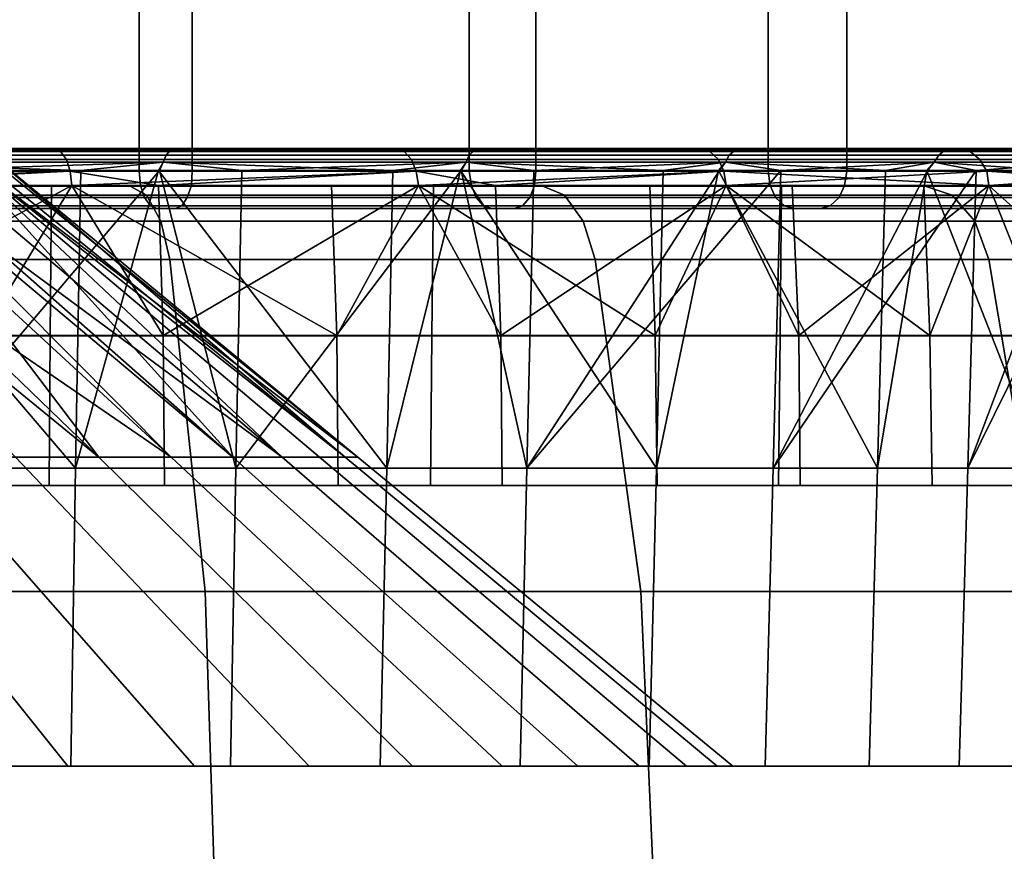
# Model space of a CAD drawing. Extents: x 1006 to 1712, y 343 to 2046.
# Drawn here: x 1657 to 1670, y 354 to 365 of the extents above; entities that cross this region are included whole.
import ezdxf

# ---------------------------------------------------------------- set-up
doc = ezdxf.new("R2010")
doc.units = 0
doc.header["$MEASUREMENT"] = 0
doc.layers.add('42007', color=7, linetype='Continuous')

msp = doc.modelspace()

# ---------------------------------------------------------------- linework, layer by layer
at = {"layer": '42007', "color": 254}
for points in [[(1658.69, 363.475, -696.165), (1653.93, 363.475, -693.997), (1653.93, 367.4, -693.997), (1658.69, 367.4, -696.165)], [(1663.1, 363.475, -698.966), (1658.69, 363.475, -696.165), (1658.69, 367.4, -696.165), (1663.1, 367.4, -698.966)], [(1667.09, 363.475, -702.346), (1663.1, 363.475, -698.966), (1663.1, 367.4, -698.966), (1667.09, 367.4, -702.346)], [(1670.58, 363.475, -706.241), (1667.09, 363.475, -702.346), (1667.09, 367.4, -702.346), (1670.58, 367.4, -706.241)], [(1654.46, 365.975, -692.593), (1654.46, 363.475, -692.593), (1659.4, 363.475, -694.846), (1659.4, 365.975, -694.846)], [(1659.4, 365.975, -694.846), (1659.4, 363.475, -694.846), (1663.99, 363.475, -697.757), (1663.99, 365.975, -697.757)], [(1663.99, 365.975, -697.757), (1663.99, 363.475, -697.757), (1668.14, 363.475, -701.271), (1668.14, 365.975, -701.271)], [(1668.14, 365.975, -701.271), (1668.14, 363.475, -701.271), (1671.76, 363.475, -705.32), (1671.76, 365.975, -705.32)], [(1644.53, 363.775, -697.107), (1657.55, 363.775, -698.383), (1649.69, 363.775, -698.16)], [(1652.59, 363.775, -696.159), (1657.55, 363.775, -698.383), (1644.53, 363.775, -697.107)], [(1649.69, 363.775, -698.16), (1657.55, 363.775, -698.383), (1654.61, 363.775, -700.027)], [(1657.55, 363.775, -760.772), (1652.59, 363.775, -762.996), (1649.69, 363.775, -760.995)], [(1654.61, 363.775, -759.129), (1657.55, 363.775, -760.772), (1649.69, 363.775, -760.995)], [(1657.55, 363.775, -698.383), (1652.59, 363.775, -696.159), (1652.66, 363.737, -695.981), (1657.64, 363.737, -698.217)], [(1652.59, 363.775, -762.996), (1657.55, 363.775, -760.772), (1657.64, 363.737, -760.939), (1652.66, 363.737, -763.174)], [(1657.64, 363.737, -698.217), (1652.66, 363.737, -695.981), (1652.71, 363.631, -695.829), (1657.72, 363.631, -698.075)], [(1652.66, 363.737, -763.174), (1657.64, 363.737, -760.939), (1657.72, 363.631, -761.08), (1652.71, 363.631, -763.326)], [(1653.11, 363.778, -739.566), (1654.64, 363.778, -737.135), (1659.12, 359.651, -739.548)], [(1655.8, 359.651, -715.037), (1658.15, 359.651, -717.986), (1653.11, 363.778, -719.589)], [(1658.15, 359.651, -717.986), (1653.88, 363.778, -720.803), (1653.11, 363.778, -719.589)], [(1659.12, 359.651, -739.548), (1657.04, 359.651, -742.696), (1653.11, 363.778, -739.566)], [(1655.02, 363.778, -722.626), (1653.88, 363.778, -720.803), (1658.15, 359.651, -717.986)], [(1659.05, 363.69, -702.831), (1654.52, 363.69, -700.215), (1654.56, 363.753, -700.128), (1659.11, 363.753, -702.751)], [(1654.52, 363.69, -758.94), (1659.05, 363.69, -756.325), (1659.11, 363.753, -756.404), (1654.56, 363.753, -759.027)], [(1659.11, 363.753, -702.751), (1654.56, 363.753, -700.128), (1654.61, 363.775, -700.027), (1659.17, 363.775, -702.659)], [(1654.56, 363.753, -759.027), (1659.11, 363.753, -756.404), (1659.17, 363.775, -756.497), (1654.61, 363.775, -759.129)], [(1654.61, 363.775, -700.027), (1662.12, 363.775, -701.338), (1659.17, 363.775, -702.659)], [(1657.55, 363.775, -698.383), (1662.12, 363.775, -701.338), (1654.61, 363.775, -700.027)], [(1662.12, 363.775, -757.817), (1657.55, 363.775, -760.772), (1654.61, 363.775, -759.129)], [(1659.17, 363.775, -756.497), (1662.12, 363.775, -757.817), (1654.61, 363.775, -759.129)], [(1659.12, 359.651, -739.548), (1654.64, 363.778, -737.135), (1655.02, 363.778, -736.529)], [(1655.02, 363.778, -736.529), (1655.73, 363.778, -734.496), (1660.6, 359.651, -736.08)], [(1660.6, 359.651, -736.08), (1659.12, 359.651, -739.548), (1655.02, 363.778, -736.529)], [(1658.15, 359.651, -717.986), (1659.94, 359.651, -721.308), (1655.02, 363.778, -722.626)], [(1659.94, 359.651, -721.308), (1655.26, 363.778, -723.302), (1655.02, 363.778, -722.626)], [(1656.21, 363.778, -726.013), (1655.26, 363.778, -723.302), (1659.94, 359.651, -721.308)], [(1660.6, 359.651, -736.08), (1655.73, 363.778, -734.496), (1656.21, 363.778, -733.143)], [(1656.21, 363.778, -733.143), (1656.37, 363.778, -731.717), (1661.44, 359.651, -732.402)], [(1661.44, 359.651, -732.402), (1660.6, 359.651, -736.08), (1656.21, 363.778, -733.143)], [(1656.21, 363.778, -726.013), (1661.1, 359.651, -724.896), (1661.61, 359.651, -728.634)], [(1659.94, 359.651, -721.308), (1661.1, 359.651, -724.896), (1656.21, 363.778, -726.013)], [(1661.61, 359.651, -728.634), (1656.53, 363.778, -728.866), (1656.21, 363.778, -726.013)], [(1661.44, 359.651, -732.402), (1656.37, 363.778, -731.717), (1656.61, 363.778, -729.578)], [(1656.61, 363.778, -729.578), (1656.53, 363.778, -728.866), (1661.61, 359.651, -728.634)], [(1656.61, 363.778, -729.578), (1661.61, 359.651, -728.634), (1661.44, 359.651, -732.402)], [(1662.12, 363.775, -701.338), (1657.55, 363.775, -698.383), (1657.64, 363.737, -698.217), (1662.23, 363.737, -701.187)], [(1657.55, 363.775, -760.772), (1662.12, 363.775, -757.817), (1662.23, 363.737, -757.968), (1657.64, 363.737, -760.939)], [(1662.23, 363.737, -701.187), (1657.64, 363.737, -698.217), (1657.72, 363.631, -698.075), (1662.33, 363.631, -701.059)], [(1657.64, 363.737, -760.939), (1662.23, 363.737, -757.968), (1662.33, 363.631, -758.096), (1657.72, 363.631, -761.08)], [(1663.1, 363.69, -706.138), (1659.05, 363.69, -702.831), (1659.11, 363.753, -702.751), (1663.17, 363.753, -706.069)], [(1659.05, 363.69, -756.325), (1663.1, 363.69, -753.017), (1663.17, 363.753, -753.086), (1659.11, 363.753, -756.404)], [(1663.17, 363.753, -706.069), (1659.11, 363.753, -702.751), (1659.17, 363.775, -702.659), (1663.25, 363.775, -705.988)], [(1659.11, 363.753, -756.404), (1663.17, 363.753, -753.086), (1663.25, 363.775, -753.167), (1659.17, 363.775, -756.497)], [(1659.17, 363.775, -702.659), (1666.17, 363.775, -704.955), (1663.25, 363.775, -705.988)], [(1662.12, 363.775, -701.338), (1666.17, 363.775, -704.955), (1659.17, 363.775, -702.659)], [(1666.17, 363.775, -754.2), (1662.12, 363.775, -757.817), (1659.17, 363.775, -756.497)], [(1663.25, 363.775, -753.167), (1666.17, 363.775, -754.2), (1659.17, 363.775, -756.497)], [(1666.17, 363.775, -704.955), (1662.12, 363.775, -701.338), (1662.23, 363.737, -701.187), (1666.31, 363.737, -704.824)], [(1662.12, 363.775, -757.817), (1666.17, 363.775, -754.2), (1666.31, 363.737, -754.332), (1662.23, 363.737, -757.968)], [(1666.31, 363.737, -704.824), (1662.23, 363.737, -701.187), (1662.33, 363.631, -701.059), (1666.43, 363.631, -704.712)], [(1662.23, 363.737, -757.968), (1666.31, 363.737, -754.332), (1666.43, 363.631, -754.443), (1662.33, 363.631, -758.096)], [(1666.57, 363.69, -710.053), (1663.1, 363.69, -706.138), (1663.17, 363.753, -706.069), (1666.65, 363.753, -709.996)], [(1663.1, 363.69, -753.017), (1666.57, 363.69, -749.102), (1666.65, 363.753, -749.16), (1663.17, 363.753, -753.086)], [(1666.65, 363.753, -709.996), (1663.17, 363.753, -706.069), (1663.25, 363.775, -705.988), (1666.74, 363.775, -709.928)], [(1663.17, 363.753, -753.086), (1666.65, 363.753, -749.16), (1666.74, 363.775, -749.227), (1663.25, 363.775, -753.167)], [(1663.25, 363.775, -705.988), (1669.63, 363.775, -709.149), (1666.74, 363.775, -709.928)], [(1666.17, 363.775, -704.955), (1669.63, 363.775, -709.149), (1663.25, 363.775, -705.988)], [(1669.63, 363.775, -750.006), (1666.17, 363.775, -754.2), (1663.25, 363.775, -753.167)], [(1666.74, 363.775, -749.227), (1669.63, 363.775, -750.006), (1663.25, 363.775, -753.167)], [(1669.63, 363.775, -709.149), (1666.17, 363.775, -704.955), (1666.31, 363.737, -704.824), (1669.79, 363.737, -709.04)], [(1666.17, 363.775, -754.2), (1669.63, 363.775, -750.006), (1669.79, 363.737, -750.115), (1666.31, 363.737, -754.332)], [(1669.79, 363.737, -709.04), (1666.31, 363.737, -704.824), (1666.43, 363.631, -704.712), (1669.92, 363.631, -708.947)], [(1666.31, 363.737, -754.332), (1669.79, 363.737, -750.115), (1669.92, 363.631, -750.208), (1666.43, 363.631, -754.443)], [(1669.37, 363.69, -714.474), (1666.57, 363.69, -710.053), (1666.65, 363.753, -709.996), (1669.45, 363.753, -714.429)], [(1666.57, 363.69, -749.102), (1669.37, 363.69, -744.681), (1669.45, 363.753, -744.726), (1666.65, 363.753, -749.16)], [(1669.45, 363.753, -714.429), (1666.65, 363.753, -709.996), (1666.74, 363.775, -709.928), (1669.55, 363.775, -714.377)], [(1666.65, 363.753, -749.16), (1669.45, 363.753, -744.726), (1669.55, 363.775, -744.778), (1666.74, 363.775, -749.227)], [(1672.41, 363.775, -745.333), (1669.63, 363.775, -750.006), (1666.74, 363.775, -749.227)], [(1669.55, 363.775, -744.778), (1672.41, 363.775, -745.333), (1666.74, 363.775, -749.227)], [(1666.74, 363.775, -709.928), (1672.41, 363.775, -713.822), (1669.55, 363.775, -714.377)], [(1669.63, 363.775, -709.149), (1672.41, 363.775, -713.822), (1666.74, 363.775, -709.928)], [(1671.42, 363.69, -719.286), (1669.37, 363.69, -714.474), (1669.45, 363.753, -714.429), (1671.51, 363.753, -719.255)], [(1669.37, 363.69, -744.681), (1671.42, 363.69, -739.869), (1671.51, 363.753, -739.9), (1669.45, 363.753, -744.726)], [(1671.51, 363.753, -719.255), (1669.45, 363.753, -714.429), (1669.55, 363.775, -714.377), (1671.61, 363.775, -719.22)], [(1669.45, 363.753, -744.726), (1671.51, 363.753, -739.9), (1671.61, 363.775, -739.935), (1669.55, 363.775, -744.778)], [(1674.44, 363.775, -740.291), (1672.41, 363.775, -745.333), (1669.55, 363.775, -744.778)], [(1671.61, 363.775, -739.935), (1674.44, 363.775, -740.291), (1669.55, 363.775, -744.778)], [(1669.55, 363.775, -714.377), (1674.44, 363.775, -718.864), (1671.61, 363.775, -719.22)], [(1672.41, 363.775, -713.822), (1674.44, 363.775, -718.864), (1669.55, 363.775, -714.377)], [(1672.41, 363.775, -713.822), (1669.63, 363.775, -709.149), (1669.79, 363.737, -709.04), (1672.58, 363.737, -713.738)], [(1669.63, 363.775, -750.006), (1672.41, 363.775, -745.333), (1672.58, 363.737, -745.417), (1669.79, 363.737, -750.115)], [(1672.58, 363.737, -713.738), (1669.79, 363.737, -709.04), (1669.92, 363.631, -708.947), (1672.72, 363.631, -713.666)], [(1669.79, 363.737, -750.115), (1672.58, 363.737, -745.417), (1672.72, 363.631, -745.489), (1669.92, 363.631, -750.208)], [(1657.72, 363.631, -698.075), (1652.71, 363.631, -695.829), (1652.75, 363.472, -695.727), (1657.77, 363.472, -697.979)], [(1652.71, 363.631, -763.326), (1657.72, 363.631, -761.08), (1657.77, 363.472, -761.176), (1652.75, 363.472, -763.429)], [(1659.01, 363.596, -702.884), (1654.49, 363.596, -700.275), (1654.52, 363.69, -700.215), (1659.05, 363.69, -702.831)], [(1654.49, 363.596, -758.881), (1659.01, 363.596, -756.271), (1659.05, 363.69, -756.325), (1654.52, 363.69, -758.94)], [(1662.33, 363.631, -701.059), (1657.72, 363.631, -698.075), (1657.77, 363.472, -697.979), (1662.39, 363.472, -700.973)], [(1657.72, 363.631, -761.08), (1662.33, 363.631, -758.096), (1662.39, 363.472, -758.183), (1657.77, 363.472, -761.176)], [(1663.06, 363.596, -706.186), (1659.01, 363.596, -702.884), (1659.05, 363.69, -702.831), (1663.1, 363.69, -706.138)], [(1659.01, 363.596, -756.271), (1663.06, 363.596, -752.97), (1663.1, 363.69, -753.017), (1659.05, 363.69, -756.325)], [(1666.43, 363.631, -704.712), (1662.33, 363.631, -701.059), (1662.39, 363.472, -700.973), (1666.5, 363.472, -704.636)], [(1662.33, 363.631, -758.096), (1666.43, 363.631, -754.443), (1666.5, 363.472, -754.519), (1662.39, 363.472, -758.183)], [(1666.52, 363.596, -710.093), (1663.06, 363.596, -706.186), (1663.1, 363.69, -706.138), (1666.57, 363.69, -710.053)], [(1663.06, 363.596, -752.97), (1666.52, 363.596, -749.063), (1666.57, 363.69, -749.102), (1663.1, 363.69, -753.017)], [(1669.92, 363.631, -708.947), (1666.43, 363.631, -704.712), (1666.5, 363.472, -704.636), (1670.01, 363.472, -708.885)], [(1666.43, 363.631, -754.443), (1669.92, 363.631, -750.208), (1670.01, 363.472, -750.271), (1666.5, 363.472, -754.519)], [(1669.31, 363.596, -714.505), (1666.52, 363.596, -710.093), (1666.57, 363.69, -710.053), (1669.37, 363.69, -714.474)], [(1666.52, 363.596, -749.063), (1669.31, 363.596, -744.651), (1669.37, 363.69, -744.681), (1666.57, 363.69, -749.102)], [(1671.35, 363.596, -719.307), (1669.31, 363.596, -714.505), (1669.37, 363.69, -714.474), (1671.42, 363.69, -719.286)], [(1669.31, 363.596, -744.651), (1671.35, 363.596, -739.849), (1671.42, 363.69, -739.869), (1669.37, 363.69, -744.681)], [(1672.72, 363.631, -713.666), (1669.92, 363.631, -708.947), (1670.01, 363.472, -708.885), (1672.82, 363.472, -713.618)], [(1669.92, 363.631, -750.208), (1672.72, 363.631, -745.489), (1672.82, 363.472, -745.537), (1670.01, 363.472, -750.271)], [(1657.77, 363.472, -697.979), (1652.75, 363.472, -695.727), (1654.02, 363.283, -696.252)], [(1652.75, 363.472, -763.429), (1657.77, 363.472, -761.176), (1652.76, 363.283, -763.467)], [(1657.77, 363.472, -761.176), (1657.79, 363.283, -761.212), (1652.76, 363.283, -763.467)], [(1654.45, 363.484, -700.367), (1657.84, 359.504, -702.292), (1653.24, 359.504, -699.878)], [(1658.71, 363.283, -696.132), (1653.95, 363.283, -693.962), (1653.93, 363.475, -693.997), (1658.69, 363.475, -696.165)], [(1657.79, 363.283, -697.944), (1657.77, 363.472, -697.979), (1654.02, 363.283, -696.252)], [(1657.91, 363.484, -702.186), (1654.45, 363.484, -700.367), (1654.49, 363.596, -700.275)], [(1657.91, 363.484, -702.186), (1657.84, 359.504, -702.292), (1654.45, 363.484, -700.367)], [(1659.4, 363.475, -694.846), (1654.46, 363.475, -692.593), (1654.45, 363.283, -692.628), (1659.39, 363.283, -694.88)], [(1659.01, 363.596, -756.271), (1654.49, 363.596, -758.881), (1655.65, 363.484, -758.274)], [(1654.49, 363.596, -700.275), (1659.01, 363.596, -702.884), (1657.91, 363.484, -702.186)], [(1658.96, 363.484, -756.183), (1655.65, 363.484, -758.274), (1655.59, 359.504, -758.163)], [(1659.98, 359.504, -755.386), (1658.96, 363.484, -756.183), (1655.59, 359.504, -758.163)], [(1655.65, 363.484, -758.274), (1658.96, 363.484, -756.183), (1659.01, 363.596, -756.271)], [(1658.95, 363.283, -698.692), (1657.77, 363.472, -697.979), (1657.79, 363.283, -697.944)], [(1662.39, 363.472, -700.973), (1657.77, 363.472, -697.979), (1658.95, 363.283, -698.692)], [(1657.77, 363.472, -761.176), (1662.39, 363.472, -758.183), (1657.79, 363.283, -761.212)], [(1662.39, 363.472, -758.183), (1662.42, 363.283, -758.215), (1657.79, 363.283, -761.212)], [(1658.95, 363.484, -702.968), (1662, 359.504, -705.413), (1657.84, 359.504, -702.292)], [(1657.91, 363.484, -702.186), (1658.95, 363.484, -702.968), (1657.84, 359.504, -702.292)], [(1659.01, 363.596, -702.884), (1658.95, 363.484, -702.968), (1657.91, 363.484, -702.186)], [(1663.13, 363.283, -698.935), (1658.71, 363.283, -696.132), (1658.69, 363.475, -696.165), (1663.1, 363.475, -698.966)], [(1662.08, 363.484, -705.319), (1658.95, 363.484, -702.968), (1659.01, 363.596, -702.884)], [(1662.08, 363.484, -705.319), (1662, 359.504, -705.413), (1658.95, 363.484, -702.968)], [(1662.42, 363.283, -700.94), (1662.39, 363.472, -700.973), (1658.95, 363.283, -698.692)], [(1659.01, 363.596, -756.271), (1658.96, 363.484, -756.183), (1660.06, 363.484, -755.487)], [(1660.06, 363.484, -755.487), (1658.96, 363.484, -756.183), (1659.98, 359.504, -755.386)], [(1663.06, 363.596, -752.97), (1659.01, 363.596, -756.271), (1660.06, 363.484, -755.487)], [(1659.01, 363.596, -702.884), (1663.06, 363.596, -706.186), (1662.08, 363.484, -705.319)], [(1663.99, 363.475, -697.757), (1659.4, 363.475, -694.846), (1659.39, 363.283, -694.88), (1663.97, 363.283, -697.788)], [(1662.99, 363.484, -752.892), (1660.06, 363.484, -755.487), (1659.98, 359.504, -755.386)], [(1663.87, 359.504, -751.941), (1662.99, 363.484, -752.892), (1659.98, 359.504, -755.386)], [(1660.06, 363.484, -755.487), (1662.99, 363.484, -752.892), (1663.06, 363.596, -752.97)], [(1662, 359.504, -705.413), (1662.98, 363.484, -706.259), (1665.6, 359.504, -709.16)], [(1662.08, 363.484, -705.319), (1662.98, 363.484, -706.259), (1662, 359.504, -705.413)], [(1663.06, 363.596, -706.186), (1662.98, 363.484, -706.259), (1662.08, 363.484, -705.319)], [(1663.45, 363.283, -701.857), (1662.39, 363.472, -700.973), (1662.42, 363.283, -700.94)], [(1666.5, 363.472, -704.636), (1662.39, 363.472, -700.973), (1663.45, 363.283, -701.857)], [(1662.39, 363.472, -758.183), (1666.5, 363.472, -754.519), (1662.42, 363.283, -758.215)], [(1666.5, 363.472, -754.519), (1666.53, 363.283, -754.547), (1662.42, 363.283, -758.215)], [(1665.69, 363.484, -709.081), (1662.98, 363.484, -706.259), (1663.06, 363.596, -706.186)], [(1662.98, 363.484, -706.259), (1665.69, 363.484, -709.081), (1665.6, 359.504, -709.16)], [(1663.06, 363.596, -752.97), (1662.99, 363.484, -752.892), (1663.96, 363.484, -752.028)], [(1663.96, 363.484, -752.028), (1662.99, 363.484, -752.892), (1663.87, 359.504, -751.941)], [(1666.52, 363.596, -749.063), (1663.06, 363.596, -752.97), (1663.96, 363.484, -752.028)], [(1663.06, 363.596, -706.186), (1666.52, 363.596, -710.093), (1665.69, 363.484, -709.081)], [(1667.12, 363.283, -702.318), (1663.13, 363.283, -698.935), (1663.1, 363.475, -698.966), (1667.09, 363.475, -702.346)], [(1666.53, 363.283, -704.608), (1666.5, 363.472, -704.636), (1663.45, 363.283, -701.857)], [(1666.44, 363.484, -748.997), (1663.96, 363.484, -752.028), (1663.87, 359.504, -751.941)], [(1667.26, 363.484, -747.988), (1666.44, 363.484, -748.997), (1663.87, 359.504, -751.941)], [(1667.16, 359.504, -747.917), (1667.26, 363.484, -747.988), (1663.87, 359.504, -751.941)], [(1663.96, 363.484, -752.028), (1666.44, 363.484, -748.997), (1666.52, 363.596, -749.063)], [(1668.14, 363.475, -701.271), (1663.99, 363.475, -697.757), (1663.97, 363.283, -697.788), (1668.11, 363.283, -701.298)], [(1665.6, 359.504, -709.16), (1666.43, 363.484, -710.153), (1668.55, 359.504, -713.436)], [(1665.69, 363.484, -709.081), (1666.43, 363.484, -710.153), (1665.6, 359.504, -709.16)], [(1666.52, 363.596, -710.093), (1666.43, 363.484, -710.153), (1665.69, 363.484, -709.081)], [(1668.66, 363.484, -713.373), (1666.43, 363.484, -710.153), (1666.52, 363.596, -710.093)], [(1666.43, 363.484, -710.153), (1668.66, 363.484, -713.373), (1668.55, 359.504, -713.436)], [(1666.52, 363.596, -749.063), (1666.44, 363.484, -748.997), (1667.26, 363.484, -747.988)], [(1666.5, 363.472, -704.636), (1666.53, 363.283, -704.608), (1670.04, 363.283, -708.861)], [(1670.01, 363.472, -708.885), (1666.5, 363.472, -704.636), (1670.04, 363.283, -708.861)], [(1666.5, 363.472, -754.519), (1670.01, 363.472, -750.271), (1666.53, 363.283, -754.547)], [(1669.31, 363.596, -744.651), (1666.52, 363.596, -749.063), (1667.26, 363.484, -747.988)], [(1666.52, 363.596, -710.093), (1669.31, 363.596, -714.505), (1668.66, 363.484, -713.373)], [(1670.01, 363.472, -750.271), (1670.04, 363.283, -750.294), (1666.53, 363.283, -754.547)], [(1670.61, 363.283, -706.217), (1667.12, 363.283, -702.318), (1667.09, 363.475, -702.346), (1670.58, 363.475, -706.241)], [(1669.22, 363.484, -744.599), (1667.26, 363.484, -747.988), (1667.16, 359.504, -747.917)], [(1669.87, 363.484, -743.471), (1669.22, 363.484, -744.599), (1667.16, 359.504, -747.917)], [(1669.76, 359.504, -743.417), (1669.87, 363.484, -743.471), (1667.16, 359.504, -747.917)], [(1667.26, 363.484, -747.988), (1669.22, 363.484, -744.599), (1669.31, 363.596, -744.651)], [(1671.76, 363.475, -705.32), (1668.14, 363.475, -701.271), (1668.11, 363.283, -701.298), (1671.73, 363.283, -705.343)], [(1668.55, 359.504, -713.436), (1669.21, 363.484, -714.55), (1670.77, 359.504, -718.13)], [(1668.66, 363.484, -713.373), (1669.21, 363.484, -714.55), (1668.55, 359.504, -713.436)], [(1669.31, 363.596, -714.505), (1669.21, 363.484, -714.55), (1668.66, 363.484, -713.373)], [(1670.89, 363.484, -718.085), (1669.21, 363.484, -714.55), (1669.31, 363.596, -714.505)], [(1669.21, 363.484, -714.55), (1670.89, 363.484, -718.085), (1670.77, 359.504, -718.13)], [(1669.31, 363.596, -744.651), (1669.22, 363.484, -744.599), (1669.87, 363.484, -743.471)], [(1671.35, 363.596, -739.849), (1669.31, 363.596, -744.651), (1669.87, 363.484, -743.471)], [(1669.31, 363.596, -714.505), (1671.35, 363.596, -719.307), (1670.89, 363.484, -718.085)], [(1671.26, 363.484, -739.813), (1669.87, 363.484, -743.471), (1669.76, 359.504, -743.417)], [(1671.72, 363.484, -738.594), (1671.26, 363.484, -739.813), (1669.76, 359.504, -743.417)], [(1671.6, 359.504, -738.559), (1671.72, 363.484, -738.594), (1669.76, 359.504, -743.417)], [(1669.87, 363.484, -743.471), (1671.26, 363.484, -739.813), (1671.35, 363.596, -739.849)], [(1670.01, 363.472, -708.885), (1670.04, 363.283, -708.861), (1672.86, 363.283, -713.6)], [(1672.82, 363.472, -713.618), (1670.01, 363.472, -708.885), (1672.86, 363.283, -713.6)], [(1670.01, 363.472, -750.271), (1672.82, 363.472, -745.537), (1670.04, 363.283, -750.294)], [(1672.82, 363.472, -745.537), (1672.86, 363.283, -745.555), (1670.04, 363.283, -750.294)], [(1652.06, 361.275, -768.643), (1657.5, 361.275, -766.613), (1657.52, 363.275, -766.645), (1652.07, 363.275, -768.677)], [(1657.5, 361.275, -692.542), (1652.06, 361.275, -690.512), (1652.07, 363.275, -690.478), (1657.52, 363.275, -692.51)], [(1656.53, 363.283, -761.775), (1657.79, 363.283, -761.212), (1652.76, 363.283, -763.467)], [(1658.76, 363.121, -696.037), (1653.98, 363.121, -693.86), (1653.95, 363.283, -693.962), (1658.71, 363.283, -696.132)], [(1657.79, 363.283, -697.944), (1654.02, 363.283, -696.252), (1654.06, 361.279, -696.147)], [(1654.06, 361.279, -696.147), (1659.01, 361.279, -698.596), (1657.79, 363.283, -697.944)], [(1659.39, 363.283, -694.88), (1654.45, 363.283, -692.628), (1654.41, 363.121, -692.73), (1659.33, 363.121, -694.975)], [(1656.58, 361.279, -761.879), (1656.53, 363.283, -761.775), (1657.79, 363.283, -761.212)], [(1661.33, 361.279, -759.059), (1656.58, 361.279, -761.879), (1657.79, 363.283, -761.212)], [(1657.5, 361.275, -766.613), (1662.6, 361.275, -763.829), (1662.62, 363.275, -763.859), (1657.52, 363.275, -766.645)], [(1662.6, 361.275, -695.326), (1657.5, 361.275, -692.542), (1657.52, 363.275, -692.51), (1662.62, 363.275, -695.297)], [(1657.79, 363.283, -761.212), (1662.42, 363.283, -758.215), (1661.26, 363.283, -758.964)], [(1657.79, 363.283, -761.212), (1661.26, 363.283, -758.964), (1661.33, 361.279, -759.059)], [(1659.01, 361.279, -698.596), (1658.95, 363.283, -698.692), (1657.79, 363.283, -697.944)], [(1663.19, 363.121, -698.848), (1658.76, 363.121, -696.037), (1658.71, 363.283, -696.132), (1663.13, 363.283, -698.935)], [(1662.42, 363.283, -700.94), (1658.95, 363.283, -698.692), (1659.01, 361.279, -698.596)], [(1659.01, 361.279, -698.596), (1663.52, 361.279, -701.77), (1662.42, 363.283, -700.94)], [(1663.97, 363.283, -697.788), (1659.39, 363.283, -694.88), (1659.33, 363.121, -694.975), (1663.91, 363.121, -697.875)], [(1661.33, 361.279, -759.059), (1661.26, 363.283, -758.964), (1662.42, 363.283, -758.215)], [(1665.58, 361.279, -755.548), (1661.33, 361.279, -759.059), (1662.42, 363.283, -758.215)], [(1662.42, 363.283, -758.215), (1665.51, 363.283, -755.463), (1665.58, 361.279, -755.548)], [(1663.52, 361.279, -701.77), (1663.45, 363.283, -701.857), (1662.42, 363.283, -700.94)], [(1662.6, 361.275, -763.829), (1667.25, 361.275, -760.348), (1667.27, 363.275, -760.374), (1662.62, 363.275, -763.859)], [(1667.25, 361.275, -698.807), (1662.6, 361.275, -695.326), (1662.62, 363.275, -695.297), (1667.27, 363.275, -698.781)], [(1667.19, 363.121, -702.241), (1663.19, 363.121, -698.848), (1663.13, 363.283, -698.935), (1667.12, 363.283, -702.318)], [(1666.53, 363.283, -704.608), (1663.45, 363.283, -701.857), (1663.52, 361.279, -701.77)], [(1663.52, 361.279, -701.77), (1667.5, 361.279, -705.597), (1666.53, 363.283, -704.608)], [(1668.11, 363.283, -701.298), (1663.97, 363.283, -697.788), (1663.91, 363.121, -697.875), (1668.04, 363.121, -701.376)], [(1665.58, 361.279, -755.548), (1665.51, 363.283, -755.463), (1666.53, 363.283, -754.547)], [(1669.25, 361.279, -751.428), (1665.58, 361.279, -755.548), (1666.53, 363.283, -754.547)], [(1667.41, 363.283, -705.671), (1666.53, 363.283, -704.608), (1670.04, 363.283, -708.861)], [(1669.17, 363.283, -751.357), (1670.04, 363.283, -750.294), (1666.53, 363.283, -754.547)], [(1666.53, 363.283, -754.547), (1669.17, 363.283, -751.357), (1669.25, 361.279, -751.428)], [(1667.5, 361.279, -705.597), (1667.41, 363.283, -705.671), (1666.53, 363.283, -704.608)], [(1670.69, 363.121, -706.151), (1667.19, 363.121, -702.241), (1667.12, 363.283, -702.318), (1670.61, 363.283, -706.217)], [(1667.25, 361.275, -760.348), (1671.36, 361.275, -756.24), (1671.39, 363.275, -756.263), (1667.27, 363.275, -760.374)], [(1671.36, 361.275, -702.915), (1667.25, 361.275, -698.807), (1667.27, 363.275, -698.781), (1671.39, 363.275, -702.892)], [(1670.04, 363.283, -708.861), (1667.41, 363.283, -705.671), (1667.5, 361.279, -705.597)], [(1667.5, 361.279, -705.597), (1670.84, 361.279, -709.986), (1670.04, 363.283, -708.861)], [(1671.73, 363.283, -705.343), (1668.11, 363.283, -701.298), (1668.04, 363.121, -701.376), (1671.65, 363.121, -705.409)], [(1669.25, 361.279, -751.428), (1669.17, 363.283, -751.357), (1670.04, 363.283, -750.294)], [(1672.25, 361.279, -746.796), (1669.25, 361.279, -751.428), (1670.04, 363.283, -750.294)], [(1670.75, 363.283, -710.045), (1670.04, 363.283, -708.861), (1672.86, 363.283, -713.6)], [(1672.15, 363.283, -746.739), (1672.86, 363.283, -745.555), (1670.04, 363.283, -750.294)], [(1670.04, 363.283, -750.294), (1672.15, 363.283, -746.739), (1672.25, 361.279, -746.796)], [(1670.84, 361.279, -709.986), (1670.75, 363.283, -710.045), (1670.04, 363.283, -708.861)], [(1658.84, 363.013, -695.894), (1654.04, 363.013, -693.708), (1653.98, 363.121, -693.86), (1658.76, 363.121, -696.037)], [(1659.33, 363.121, -694.975), (1654.41, 363.121, -692.73), (1654.35, 363.013, -692.882), (1659.26, 363.013, -695.118)], [(1663.29, 363.013, -698.717), (1658.84, 363.013, -695.894), (1658.76, 363.121, -696.037), (1663.19, 363.121, -698.848)], [(1663.91, 363.121, -697.875), (1659.33, 363.121, -694.975), (1659.26, 363.013, -695.118), (1663.81, 363.013, -698.006)], [(1667.31, 363.013, -702.124), (1663.29, 363.013, -698.717), (1663.19, 363.121, -698.848), (1667.19, 363.121, -702.241)], [(1668.04, 363.121, -701.376), (1663.91, 363.121, -697.875), (1663.81, 363.013, -698.006), (1667.92, 363.013, -701.492)], [(1670.82, 363.013, -706.051), (1667.31, 363.013, -702.124), (1667.19, 363.121, -702.241), (1670.69, 363.121, -706.151)], [(1671.65, 363.121, -705.409), (1668.04, 363.121, -701.376), (1667.92, 363.013, -701.492), (1671.52, 363.013, -705.509)], [(1658.93, 362.975, -695.726), (1654.11, 362.975, -693.529), (1654.04, 363.013, -693.708), (1658.84, 363.013, -695.894)], [(1658.93, 362.975, -695.726), (1654.28, 362.975, -693.061), (1654.11, 362.975, -693.529)], [(1659.26, 363.013, -695.118), (1654.35, 363.013, -692.882), (1654.28, 362.975, -693.061), (1659.17, 362.975, -695.286)], [(1659.17, 362.975, -695.286), (1654.28, 362.975, -693.061), (1658.93, 362.975, -695.726)], [(1663.4, 362.975, -698.563), (1658.93, 362.975, -695.726), (1658.84, 363.013, -695.894), (1663.29, 363.013, -698.717)], [(1663.4, 362.975, -698.563), (1659.17, 362.975, -695.286), (1658.93, 362.975, -695.726)], [(1663.81, 363.013, -698.006), (1659.26, 363.013, -695.118), (1659.17, 362.975, -695.286), (1663.7, 362.975, -698.16)], [(1663.7, 362.975, -698.16), (1659.17, 362.975, -695.286), (1663.4, 362.975, -698.563)], [(1667.44, 362.975, -701.987), (1663.4, 362.975, -698.563), (1663.29, 363.013, -698.717), (1667.31, 363.013, -702.124)], [(1667.44, 362.975, -701.987), (1663.7, 362.975, -698.16), (1663.4, 362.975, -698.563)], [(1667.92, 363.013, -701.492), (1663.81, 363.013, -698.006), (1663.7, 362.975, -698.16), (1667.79, 362.975, -701.629)], [(1667.79, 362.975, -701.629), (1663.7, 362.975, -698.16), (1667.44, 362.975, -701.987)], [(1670.97, 362.975, -705.934), (1667.44, 362.975, -701.987), (1667.31, 363.013, -702.124), (1670.82, 363.013, -706.051)], [(1670.97, 362.975, -705.934), (1667.79, 362.975, -701.629), (1667.44, 362.975, -701.987)], [(1671.52, 363.013, -705.509), (1667.92, 363.013, -701.492), (1667.79, 362.975, -701.629), (1671.37, 362.975, -705.627)], [(1671.37, 362.975, -705.627), (1667.79, 362.975, -701.629), (1670.97, 362.975, -705.934)], [(1652.05, 359.275, -768.61), (1657.49, 359.275, -766.582), (1657.5, 361.275, -766.613), (1652.06, 361.275, -768.643)], [(1657.49, 359.275, -692.574), (1652.05, 359.275, -690.545), (1652.06, 361.275, -690.512), (1657.5, 361.275, -692.542)], [(1654.08, 359.275, -696.115), (1659.03, 359.275, -698.566), (1659.01, 361.279, -698.596), (1654.06, 361.279, -696.147)], [(1661.35, 359.275, -759.087), (1656.6, 359.275, -761.91), (1656.58, 361.279, -761.879), (1661.33, 361.279, -759.059)], [(1657.49, 359.275, -766.582), (1662.58, 359.275, -763.8), (1662.6, 361.275, -763.829), (1657.5, 361.275, -766.613)], [(1662.58, 359.275, -695.355), (1657.49, 359.275, -692.574), (1657.5, 361.275, -692.542), (1662.6, 361.275, -695.326)], [(1659.03, 359.275, -698.566), (1663.54, 359.275, -701.743), (1663.52, 361.279, -701.77), (1659.01, 361.279, -698.596)], [(1665.61, 359.275, -755.573), (1661.35, 359.275, -759.087), (1661.33, 361.279, -759.059), (1665.58, 361.279, -755.548)], [(1662.58, 359.275, -763.8), (1667.23, 359.275, -760.322), (1667.25, 361.275, -760.348), (1662.6, 361.275, -763.829)], [(1667.23, 359.275, -698.834), (1662.58, 359.275, -695.355), (1662.6, 361.275, -695.326), (1667.25, 361.275, -698.807)], [(1663.54, 359.275, -701.743), (1667.52, 359.275, -705.574), (1667.5, 361.279, -705.597), (1663.52, 361.279, -701.77)], [(1669.28, 359.275, -751.449), (1665.61, 359.275, -755.573), (1665.58, 361.279, -755.548), (1669.25, 361.279, -751.428)], [(1667.23, 359.275, -760.322), (1671.33, 359.275, -756.217), (1671.36, 361.275, -756.24), (1667.25, 361.275, -760.348)], [(1671.33, 359.275, -702.938), (1667.23, 359.275, -698.834), (1667.25, 361.275, -698.807), (1671.36, 361.275, -702.915)], [(1667.52, 359.275, -705.574), (1670.87, 359.275, -709.967), (1670.84, 361.279, -709.986), (1667.5, 361.279, -705.597)], [(1672.28, 359.275, -746.813), (1669.28, 359.275, -751.449), (1669.25, 361.279, -751.428), (1672.25, 361.279, -746.796)], [(1657.74, 355.525, -749.204), (1653.96, 355.525, -751.95), (1651.38, 359.651, -747.64), (1654.43, 359.651, -745.423)], [(1655.91, 355.525, -708.494), (1659.43, 355.525, -711.568), (1655.8, 359.651, -715.037), (1652.96, 359.651, -712.555)], [(1660.96, 355.525, -745.826), (1657.74, 355.525, -749.204), (1654.43, 359.651, -745.423), (1657.04, 359.651, -742.696)], [(1659.43, 355.525, -711.568), (1662.34, 355.525, -715.221), (1658.15, 359.651, -717.986), (1655.8, 359.651, -715.037)], [(1663.54, 355.525, -741.927), (1660.96, 355.525, -745.826), (1657.04, 359.651, -742.696), (1659.12, 359.651, -739.548)], [(1662.34, 355.525, -715.221), (1664.55, 355.525, -719.335), (1659.94, 359.651, -721.308), (1658.15, 359.651, -717.986)], [(1665.37, 355.525, -737.631), (1663.54, 355.525, -741.927), (1659.12, 359.651, -739.548), (1660.6, 359.651, -736.08)], [(1664.55, 355.525, -719.335), (1666, 355.525, -723.779), (1661.1, 359.651, -724.896), (1659.94, 359.651, -721.308)], [(1666.41, 355.525, -733.076), (1665.37, 355.525, -737.631), (1660.6, 359.651, -736.08), (1661.44, 359.651, -732.402)], [(1666, 355.525, -723.779), (1666.62, 355.525, -728.408), (1661.61, 359.651, -728.634), (1661.1, 359.651, -724.896)], [(1666.62, 355.525, -728.408), (1666.41, 355.525, -733.076), (1661.44, 359.651, -732.402), (1661.61, 359.651, -728.634)], [(1657.78, 355.525, -702.398), (1653.19, 355.525, -699.993), (1653.24, 359.504, -699.878), (1657.84, 359.504, -702.292)], [(1655.53, 355.525, -758.052), (1659.91, 355.525, -755.286), (1659.98, 359.504, -755.386), (1655.59, 359.504, -758.163)], [(1661.91, 355.525, -705.507), (1657.78, 355.525, -702.398), (1657.84, 359.504, -702.292), (1662, 359.504, -705.413)], [(1659.91, 355.525, -755.286), (1663.78, 355.525, -751.854), (1663.87, 359.504, -751.941), (1659.98, 359.504, -755.386)], [(1665.5, 355.525, -709.24), (1661.91, 355.525, -705.507), (1662, 359.504, -705.413), (1665.6, 359.504, -709.16)], [(1663.78, 355.525, -751.854), (1667.05, 355.525, -747.845), (1667.16, 359.504, -747.917), (1663.87, 359.504, -751.941)], [(1668.44, 355.525, -713.499), (1665.5, 355.525, -709.24), (1665.6, 359.504, -709.16), (1668.55, 359.504, -713.436)], [(1667.05, 355.525, -747.845), (1669.64, 355.525, -743.363), (1669.76, 359.504, -743.417), (1667.16, 359.504, -747.917)], [(1670.66, 355.525, -718.174), (1668.44, 355.525, -713.499), (1668.55, 359.504, -713.436), (1670.77, 359.504, -718.13)], [(1669.64, 355.525, -743.363), (1671.48, 355.525, -738.524), (1671.6, 359.504, -738.559), (1669.76, 359.504, -743.417)], [(1623.69, 359.275, -766.582), (1657.49, 359.275, -766.582), (1629.13, 359.275, -768.61)], [(1640.59, 359.275, -765.656), (1657.49, 359.275, -766.582), (1623.69, 359.275, -766.582)], [(1623.69, 359.275, -692.574), (1657.49, 359.275, -692.574), (1637.83, 359.275, -693.605)], [(1652.05, 359.275, -690.545), (1657.49, 359.275, -692.574), (1623.69, 359.275, -692.574)], [(1657.49, 359.275, -766.582), (1652.05, 359.275, -768.61), (1629.13, 359.275, -768.61)], [(1657.49, 359.275, -692.574), (1643.35, 359.275, -693.605), (1637.83, 359.275, -693.605)], [(1646.1, 359.275, -765.233), (1657.49, 359.275, -766.582), (1640.59, 359.275, -765.656)], [(1643.35, 359.275, -693.605), (1662.58, 359.275, -695.355), (1648.81, 359.275, -694.448)], [(1657.49, 359.275, -692.574), (1662.58, 359.275, -695.355), (1643.35, 359.275, -693.605)], [(1651.47, 359.275, -763.975), (1657.49, 359.275, -766.582), (1646.1, 359.275, -765.233)], [(1648.81, 359.275, -694.448), (1662.58, 359.275, -695.355), (1654.08, 359.275, -696.115)], [(1662.58, 359.275, -763.8), (1657.49, 359.275, -766.582), (1651.47, 359.275, -763.975)], [(1656.6, 359.275, -761.91), (1662.58, 359.275, -763.8), (1651.47, 359.275, -763.975)], [(1654.08, 359.275, -696.115), (1667.23, 359.275, -698.834), (1659.03, 359.275, -698.566)], [(1662.58, 359.275, -695.355), (1667.23, 359.275, -698.834), (1654.08, 359.275, -696.115)], [(1667.23, 359.275, -760.322), (1662.58, 359.275, -763.8), (1656.6, 359.275, -761.91)], [(1661.35, 359.275, -759.087), (1667.23, 359.275, -760.322), (1656.6, 359.275, -761.91)], [(1659.03, 359.275, -698.566), (1667.23, 359.275, -698.834), (1663.54, 359.275, -701.743)], [(1671.33, 359.275, -756.217), (1667.23, 359.275, -760.322), (1661.35, 359.275, -759.087)], [(1665.61, 359.275, -755.573), (1671.33, 359.275, -756.217), (1661.35, 359.275, -759.087)], [(1663.54, 359.275, -701.743), (1671.33, 359.275, -702.938), (1667.52, 359.275, -705.574)], [(1667.23, 359.275, -698.834), (1671.33, 359.275, -702.938), (1663.54, 359.275, -701.743)], [(1674.81, 359.275, -751.571), (1671.33, 359.275, -756.217), (1665.61, 359.275, -755.573)], [(1669.28, 359.275, -751.449), (1674.81, 359.275, -751.571), (1665.61, 359.275, -755.573)], [(1667.52, 359.275, -705.574), (1674.81, 359.275, -707.584), (1670.87, 359.275, -709.967)], [(1671.33, 359.275, -702.938), (1674.81, 359.275, -707.584), (1667.52, 359.275, -705.574)], [(1672.28, 359.275, -746.813), (1674.81, 359.275, -751.571), (1669.28, 359.275, -751.449)], [(1657.78, 355.525, -702.398), (1642.92, 355.525, -703.621), (1623.4, 355.525, -702.398)], [(1653.19, 355.525, -699.993), (1657.78, 355.525, -702.398), (1623.4, 355.525, -702.398)], [(1659.91, 355.525, -755.286), (1655.53, 355.525, -758.052), (1640.59, 355.525, -755.639)], [(1645.24, 355.525, -755.22), (1659.91, 355.525, -755.286), (1640.59, 355.525, -755.639)], [(1657.78, 355.525, -702.398), (1647.52, 355.525, -704.456), (1642.92, 355.525, -703.621)], [(1649.75, 355.525, -753.977), (1659.91, 355.525, -755.286), (1645.24, 355.525, -755.22)], [(1657.78, 355.525, -702.398), (1651.9, 355.525, -706.097), (1647.52, 355.525, -704.456)], [(1653.96, 355.525, -751.95), (1659.91, 355.525, -755.286), (1649.75, 355.525, -753.977)], [(1657.78, 355.525, -702.398), (1655.91, 355.525, -708.494), (1651.9, 355.525, -706.097)], [(1663.78, 355.525, -751.854), (1659.91, 355.525, -755.286), (1653.96, 355.525, -751.95)], [(1657.74, 355.525, -749.204), (1663.78, 355.525, -751.854), (1653.96, 355.525, -751.95)], [(1655.91, 355.525, -708.494), (1665.5, 355.525, -709.24), (1659.43, 355.525, -711.568)], [(1661.91, 355.525, -705.507), (1665.5, 355.525, -709.24), (1655.91, 355.525, -708.494)], [(1657.78, 355.525, -702.398), (1661.91, 355.525, -705.507), (1655.91, 355.525, -708.494)], [(1667.05, 355.525, -747.845), (1663.78, 355.525, -751.854), (1657.74, 355.525, -749.204)], [(1660.96, 355.525, -745.826), (1667.05, 355.525, -747.845), (1657.74, 355.525, -749.204)], [(1659.43, 355.525, -711.568), (1668.44, 355.525, -713.499), (1662.34, 355.525, -715.221)], [(1665.5, 355.525, -709.24), (1668.44, 355.525, -713.499), (1659.43, 355.525, -711.568)], [(1669.64, 355.525, -743.363), (1667.05, 355.525, -747.845), (1660.96, 355.525, -745.826)], [(1663.54, 355.525, -741.927), (1669.64, 355.525, -743.363), (1660.96, 355.525, -745.826)], [(1662.34, 355.525, -715.221), (1670.66, 355.525, -718.174), (1664.55, 355.525, -719.335)], [(1668.44, 355.525, -713.499), (1670.66, 355.525, -718.174), (1662.34, 355.525, -715.221)], [(1671.48, 355.525, -738.524), (1669.64, 355.525, -743.363), (1663.54, 355.525, -741.927)], [(1665.37, 355.525, -737.631), (1671.48, 355.525, -738.524), (1663.54, 355.525, -741.927)], [(1664.55, 355.525, -719.335), (1672.1, 355.525, -723.145), (1666, 355.525, -723.779)], [(1670.66, 355.525, -718.174), (1672.1, 355.525, -723.145), (1664.55, 355.525, -719.335)], [(1672.51, 355.525, -733.454), (1671.48, 355.525, -738.524), (1665.37, 355.525, -737.631)], [(1666.41, 355.525, -733.076), (1672.51, 355.525, -733.454), (1665.37, 355.525, -737.631)], [(1666, 355.525, -723.779), (1672.72, 355.525, -728.283), (1666.62, 355.525, -728.408)], [(1672.1, 355.525, -723.145), (1672.72, 355.525, -728.283), (1666, 355.525, -723.779)], [(1666.62, 355.525, -728.408), (1672.51, 355.525, -733.454), (1666.41, 355.525, -733.076)], [(1672.72, 355.525, -728.283), (1672.51, 355.525, -733.454), (1666.62, 355.525, -728.408)]]:
    msp.add_3dface(points, dxfattribs=at)
at = {"layer": '42007', "color": 251}
for points in [[(1658.57, 363.275, -772.98), (1652.75, 363.275, -774.955), (1622.61, 363.275, -772.98)], [(1640.59, 363.275, -770.328), (1658.57, 363.275, -772.98), (1622.61, 363.275, -772.98)], [(1640.59, 363.275, -688.828), (1664.08, 363.275, -688.893), (1646.39, 363.275, -689.242)], [(1658.57, 363.275, -686.175), (1664.08, 363.275, -688.893), (1640.59, 363.275, -688.828)], [(1652.75, 363.275, -684.2), (1658.57, 363.275, -686.175), (1640.59, 363.275, -688.828)], [(1664.08, 363.275, -770.262), (1658.57, 363.275, -772.98), (1640.59, 363.275, -770.328)], [(1646.39, 363.275, -769.913), (1664.08, 363.275, -770.262), (1640.59, 363.275, -770.328)], [(1646.39, 363.275, -689.242), (1669.19, 363.275, -692.307), (1652.07, 363.275, -690.478)], [(1664.08, 363.275, -688.893), (1669.19, 363.275, -692.307), (1646.39, 363.275, -689.242)], [(1652.07, 363.275, -768.677), (1664.08, 363.275, -770.262), (1646.39, 363.275, -769.913)], [(1652.07, 363.275, -690.478), (1669.19, 363.275, -692.307), (1657.52, 363.275, -692.51)], [(1669.19, 363.275, -766.848), (1664.08, 363.275, -770.262), (1652.07, 363.275, -768.677)], [(1657.52, 363.275, -766.645), (1669.19, 363.275, -766.848), (1652.07, 363.275, -768.677)], [(1658.57, 363.275, -686.175), (1652.75, 363.275, -684.2), (1652.9, 363.153, -683.629), (1658.79, 363.153, -685.629)], [(1652.75, 363.275, -774.955), (1658.57, 363.275, -772.98), (1658.79, 363.153, -773.527), (1652.9, 363.153, -775.527)], [(1657.52, 363.275, -692.51), (1673.81, 363.275, -696.359), (1662.62, 363.275, -695.297)], [(1669.19, 363.275, -692.307), (1673.81, 363.275, -696.359), (1657.52, 363.275, -692.51)], [(1662.62, 363.275, -763.859), (1669.19, 363.275, -766.848), (1657.52, 363.275, -766.645)], [(1664.08, 363.275, -688.893), (1658.57, 363.275, -686.175), (1658.79, 363.153, -685.629), (1664.37, 363.153, -688.381)], [(1658.57, 363.275, -772.98), (1664.08, 363.275, -770.262), (1664.37, 363.153, -770.774), (1658.79, 363.153, -773.527)], [(1662.62, 363.275, -695.297), (1673.81, 363.275, -696.359), (1667.27, 363.275, -698.781)], [(1667.27, 363.275, -760.374), (1669.19, 363.275, -766.848), (1662.62, 363.275, -763.859)], [(1669.19, 363.275, -692.307), (1664.08, 363.275, -688.893), (1664.37, 363.153, -688.381), (1669.55, 363.153, -691.838)], [(1664.08, 363.275, -770.262), (1669.19, 363.275, -766.848), (1669.55, 363.153, -767.317), (1664.37, 363.153, -770.774)], [(1667.27, 363.275, -760.374), (1673.81, 363.275, -762.796), (1669.19, 363.275, -766.848)], [(1677.86, 363.275, -758.176), (1673.81, 363.275, -762.796), (1667.27, 363.275, -760.374)], [(1671.39, 363.275, -756.263), (1677.86, 363.275, -758.176), (1667.27, 363.275, -760.374)], [(1667.27, 363.275, -698.781), (1677.86, 363.275, -700.979), (1671.39, 363.275, -702.892)], [(1673.81, 363.275, -696.359), (1677.86, 363.275, -700.979), (1667.27, 363.275, -698.781)], [(1673.81, 363.275, -696.359), (1669.19, 363.275, -692.307), (1669.55, 363.153, -691.838), (1674.23, 363.153, -695.941)], [(1669.19, 363.275, -766.848), (1673.81, 363.275, -762.796), (1674.23, 363.153, -763.215), (1669.55, 363.153, -767.317)], [(1658.79, 363.153, -685.629), (1652.9, 363.153, -683.629), (1653.03, 362.808, -683.15), (1658.98, 362.808, -685.171)], [(1652.9, 363.153, -775.527), (1658.79, 363.153, -773.527), (1658.98, 362.808, -773.985), (1653.03, 362.808, -776.006)], [(1664.37, 363.153, -688.381), (1658.79, 363.153, -685.629), (1658.98, 362.808, -685.171), (1664.62, 362.808, -687.951)], [(1658.79, 363.153, -773.527), (1664.37, 363.153, -770.774), (1664.62, 362.808, -771.204), (1658.98, 362.808, -773.985)], [(1669.55, 363.153, -691.838), (1664.37, 363.153, -688.381), (1664.62, 362.808, -687.951), (1669.85, 362.808, -691.445)], [(1664.37, 363.153, -770.774), (1669.55, 363.153, -767.317), (1669.85, 362.808, -767.711), (1664.62, 362.808, -771.204)], [(1674.23, 363.153, -695.941), (1669.55, 363.153, -691.838), (1669.85, 362.808, -691.445), (1674.58, 362.808, -695.59)], [(1669.55, 363.153, -767.317), (1674.23, 363.153, -763.215), (1674.58, 362.808, -763.565), (1669.85, 362.808, -767.711)], [(1658.98, 362.808, -685.171), (1653.03, 362.808, -683.15), (1653.11, 362.295, -682.841), (1659.1, 362.295, -684.876)], [(1653.03, 362.808, -776.006), (1658.98, 362.808, -773.985), (1659.1, 362.295, -774.28), (1653.11, 362.295, -776.314)], [(1664.62, 362.808, -687.951), (1658.98, 362.808, -685.171), (1659.1, 362.295, -684.876), (1664.78, 362.295, -687.675)], [(1658.98, 362.808, -773.985), (1664.62, 362.808, -771.204), (1664.78, 362.295, -771.48), (1659.1, 362.295, -774.28)], [(1669.85, 362.808, -691.445), (1664.62, 362.808, -687.951), (1664.78, 362.295, -687.675), (1670.04, 362.295, -691.191)], [(1664.62, 362.808, -771.204), (1669.85, 362.808, -767.711), (1670.04, 362.295, -767.964), (1664.78, 362.295, -771.48)], [(1674.58, 362.808, -695.59), (1669.85, 362.808, -691.445), (1670.04, 362.295, -691.191), (1674.8, 362.295, -695.364)], [(1669.85, 362.808, -767.711), (1674.58, 362.808, -763.565), (1674.8, 362.295, -763.791), (1670.04, 362.295, -767.964)], [(1659.1, 362.295, -684.876), (1653.11, 362.295, -682.841), (1653.42, 357.857, -681.674), (1659.57, 357.857, -683.76)], [(1653.11, 362.295, -776.314), (1659.1, 362.295, -774.28), (1659.57, 357.857, -775.396), (1653.42, 357.857, -777.481)], [(1664.78, 362.295, -687.675), (1659.1, 362.295, -684.876), (1659.57, 357.857, -683.76), (1665.39, 357.857, -686.629)], [(1659.1, 362.295, -774.28), (1664.78, 362.295, -771.48), (1665.39, 357.857, -772.526), (1659.57, 357.857, -775.396)], [(1670.04, 362.295, -691.191), (1664.78, 362.295, -687.675), (1665.39, 357.857, -686.629), (1670.78, 357.857, -690.233)], [(1664.78, 362.295, -771.48), (1670.04, 362.295, -767.964), (1670.78, 357.857, -768.922), (1665.39, 357.857, -772.526)], [(1674.8, 362.295, -695.364), (1670.04, 362.295, -691.191), (1670.78, 357.857, -690.233), (1675.66, 357.857, -694.51)], [(1670.04, 362.295, -767.964), (1674.8, 362.295, -763.791), (1675.66, 357.857, -764.645), (1670.78, 357.857, -768.922)], [(1659.57, 357.857, -683.76), (1653.42, 357.857, -681.674), (1653.53, 353.275, -681.281), (1659.72, 353.275, -683.384)], [(1653.42, 357.857, -777.481), (1659.57, 357.857, -775.396), (1659.72, 353.275, -775.772), (1653.53, 353.275, -777.874)], [(1665.39, 357.857, -686.629), (1659.57, 357.857, -683.76), (1659.72, 353.275, -683.384), (1665.59, 353.275, -686.276)], [(1659.57, 357.857, -775.396), (1665.39, 357.857, -772.526), (1665.59, 353.275, -772.879), (1659.72, 353.275, -775.772)], [(1670.78, 357.857, -690.233), (1665.39, 357.857, -686.629), (1665.59, 353.275, -686.276), (1671.03, 353.275, -689.91)], [(1665.39, 357.857, -772.526), (1670.78, 357.857, -768.922), (1671.03, 353.275, -769.245), (1665.59, 353.275, -772.879)]]:
    msp.add_3dface(points, dxfattribs=at)

doc.saveas('drawing.dxf')
